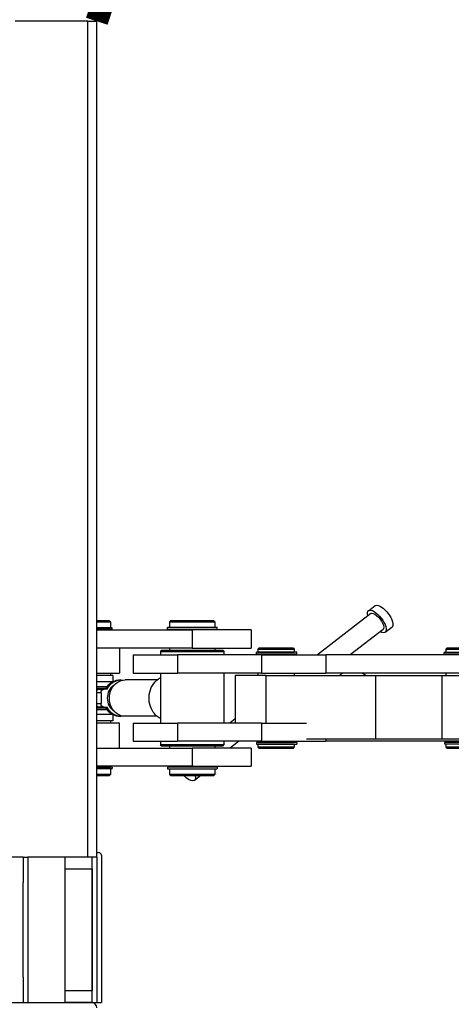
# Model space of a CAD drawing. Units: millimetres. Extents: x 0 to 735, y 0 to 615.
# Drawn here: x 648 to 651, y 459 to 465 of the extents above; entities that cross this region are included whole.
import ezdxf

# ---------------------------------------------------------------- set-up
doc = ezdxf.new("R2010")
doc.units = ezdxf.units.MM
doc.layers.add('AM_0', color=7, linetype='Continuous', lineweight=50)

# ---------------------------------------------------------------- blocks, each defined once
blk = doc.blocks.new('pressa vecchia1')
at = {"color": 254}
for p, q in [((79807.2, -74099.3), (79727.2, -74099.3)), ((79807.2, -75019.3), (79807.2, -74099.3)), ((79807.2, -74099.3), (79817.2, -74099.3)), ((79817.2, -75019.3), (79817.2, -74099.3)), ((80116.4, -74748.1), (80123.7, -74742.5)), ((80118.9, -74751.3), (80060.2, -74796.8)), ((79831.2, -74759.3), (79817.2, -74759.3)), ((79817.2, -74760.3), (79832.2, -74760.3)), ((79817.2, -74766.8), (79832.2, -74766.8)), ((79834.2, -74766.9), (79817.2, -74766.9)), ((79831.2, -74759.3), (79832.2, -74760.3)), ((79831.5, -74766.8), (79831.5, -74766.9)), ((79832.2, -74760.3), (79832.2, -74766.8)), ((79834.2, -74768.4), (79834.2, -74766.9)), ((79949.6, -74766.5), (79894.9, -74766.5)), ((79894.9, -74768.5), (79894.9, -74766.5)), ((79898.2, -74759.3), (79897.2, -74760.3)), ((79897.2, -74760.3), (79922.2, -74760.3)), ((79897.2, -74760.3), (79897.2, -74766.3)), ((79897.2, -74766.3), (79922.2, -74766.3)), ((79922.2, -74759.3), (79898.2, -74759.3)), ((79898.7, -74766.3), (79898.7, -74766.5)), ((79946.2, -74759.3), (79922.2, -74759.3)), ((79922.2, -74760.3), (79947.2, -74760.3)), ((79922.2, -74766.3), (79947.2, -74766.3)), ((79945.7, -74766.3), (79945.7, -74766.5)), ((79946.2, -74759.3), (79947.2, -74760.3)), ((79947.2, -74760.3), (79947.2, -74766.3)), ((79949.6, -74768.5), (79949.6, -74766.5)), ((80134.8, -74771.8), (80142.1, -74766.2)), ((79817.2, -74768.4), (79834.2, -74768.4)), ((79817.2, -74769.3), (79922.2, -74769.3)), ((79832.2, -74768.4), (79832.2, -74769.3)), ((79894.9, -74768.5), (79949.6, -74768.5)), ((79897.2, -74768.5), (79897.2, -74769.3)), ((79922.2, -74769.3), (79922.2, -74789.3)), ((79987.2, -74769.3), (79922.2, -74769.3)), ((79947.2, -74768.5), (79947.2, -74769.3)), ((79987.2, -74769.3), (79987.2, -74789.3)), ((80132.4, -74768.6), (80096.1, -74796.8)), ((79922.2, -74789.3), (79817.2, -74789.3)), ((79842.2, -74789.3), (79842.2, -74816.8)), ((79857.2, -74796.8), (79857.2, -74816.8)), ((79857.2, -74796.8), (79906.2, -74796.8)), ((79888.2, -74791.8), (79887.2, -74792.8)), ((79887.2, -74792.8), (79922.2, -74792.8)), ((79887.2, -74792.8), (79887.2, -74796.8)), ((79922.2, -74791.8), (79888.2, -74791.8)), ((79897.2, -74789.3), (79897.2, -74791.8)), ((79998.5, -74796.8), (79906.2, -74796.8)), ((79906.2, -74796.8), (79906.2, -74816.8)), ((79922.2, -74789.3), (79987.2, -74789.3)), ((79956.2, -74791.8), (79922.2, -74791.8)), ((79922.2, -74792.8), (79957.2, -74792.8)), ((79947.2, -74789.3), (79947.2, -74791.8)), ((79956.2, -74791.8), (79957.2, -74792.8)), ((79957.2, -74792.8), (79957.2, -74796.8)), ((79993.2, -74795.4), (79993.2, -74793.7)), ((80037.3, -74793.7), (79993.2, -74793.7)), ((79993.2, -74795.4), (80037.3, -74795.4)), ((79995.6, -74789.3), (79994.6, -74790.3)), ((79994.6, -74790.3), (79994.6, -74793.6)), ((79994.6, -74790.3), (80027.4, -74790.3)), ((79994.6, -74793.6), (80027.4, -74793.6)), ((79994.6, -74795.4), (79994.6, -74796.8)), ((80026.7, -74789.3), (79995.6, -74789.3)), ((79995.8, -74793.6), (79995.8, -74793.7)), ((79998.5, -74796.8), (79998.5, -74816.8)), ((79998.5, -74796.8), (80069.3, -74796.8)), ((80033.6, -74789.3), (80026.7, -74789.3)), ((80027.4, -74790.3), (80034.6, -74790.3)), ((80027.4, -74793.6), (80034.6, -74793.6)), ((80033.3, -74793.6), (80033.3, -74793.7)), ((80033.6, -74789.3), (80034.6, -74790.3)), ((80034.6, -74790.3), (80034.6, -74793.6)), ((80034.6, -74795.4), (80034.6, -74796.8)), ((80037.3, -74795.4), (80037.3, -74793.7)), ((80250.2, -74796.8), (80069.3, -74796.8)), ((80069.3, -74796.8), (80069.3, -74816.8)), ((80199.6, -74795.4), (80199.6, -74793.9)), ((80233.4, -74793.9), (80199.6, -74793.9)), ((80199.6, -74795.4), (80233.4, -74795.4)), ((80202.5, -74789.3), (80201.5, -74790.3)), ((80201.5, -74790.3), (80201.5, -74793.8)), ((80201.5, -74790.3), (80231.5, -74790.3)), ((80201.5, -74793.8), (80223.5, -74793.8)), ((80201.5, -74795.4), (80201.5, -74796.8)), ((80202.2, -74793.8), (80202.2, -74793.9)), ((80230.5, -74789.3), (80202.5, -74789.3)), ((79817.2, -74816.8), (79842.2, -74816.8)), ((79834.7, -74819.3), (79817.2, -74819.3)), ((79832.2, -74816.8), (79832.2, -74819.3)), ((79834.7, -74819.3), (79834.7, -74826.4)), ((79857.2, -74816.8), (79906.2, -74816.8)), ((79887.2, -74816.8), (79887.2, -74871.8)), ((79998.5, -74816.8), (79906.2, -74816.8)), ((79957.2, -74816.8), (79957.2, -74871.8)), ((79969.5, -74819.3), (79969.5, -74871.8)), ((80003.4, -74819.3), (79969.5, -74819.3)), ((79994.6, -74816.8), (79994.6, -74819.3)), ((79998.5, -74816.8), (80069.3, -74816.8)), ((80003.4, -74819.3), (80123.9, -74819.3)), ((80003.4, -74819.3), (80003.4, -74871.8)), ((80034.6, -74816.8), (80034.6, -74819.3)), ((80250.2, -74816.8), (80069.3, -74816.8)), ((80113.6, -74819.3), (80110.6, -74817.6)), ((80123.9, -74819.3), (80197.2, -74819.3)), ((80123.9, -74819.3), (80123.9, -74889.3)), ((80197.2, -74819.3), (80197.2, -74889.3)), ((80197.2, -74819.3), (80227.3, -74819.3)), ((80201.5, -74816.8), (80201.5, -74819.3)), ((79834.7, -74826.4), (79817.2, -74826.4)), ((79828.1, -74831.8), (79817.2, -74831.8)), ((79883.5, -74824.3), (79848.5, -74824.3)), ((79817.2, -74833.3), (79827, -74833.3)), ((79817.2, -74834.3), (79819.8, -74834.3)), ((79821.8, -74838.3), (79817.2, -74838.3)), ((79819.8, -74834.3), (79825.3, -74834.3)), ((79821.8, -74838.3), (79821.8, -74850.3)), ((79828.5, -74834.3), (79825.3, -74834.3)), ((79817.2, -74850.3), (79821.8, -74850.3)), ((79819.8, -74854.3), (79817.2, -74854.3)), ((79827, -74855.3), (79817.2, -74855.3)), ((79817.2, -74856.8), (79828.1, -74856.8)), ((79834.7, -74862.2), (79817.2, -74862.2)), ((79825.3, -74854.3), (79819.8, -74854.3)), ((79825.3, -74854.3), (79828.5, -74854.3)), ((79834.7, -74862.2), (79834.7, -74869.3)), ((79883.5, -74864.3), (79848.5, -74864.3)), ((79834.7, -74869.3), (79817.2, -74869.3)), ((79842.2, -74871.8), (79817.2, -74871.8)), ((79832.2, -74869.3), (79832.2, -74871.8)), ((79842.2, -74899.3), (79842.2, -74871.8)), ((79857.2, -74871.8), (79857.2, -74891.8)), ((79857.2, -74871.8), (79906.2, -74871.8)), ((79998.5, -74871.8), (79906.2, -74871.8)), ((79906.2, -74871.8), (79906.2, -74891.8)), ((79969.5, -74867.1), (79963.5, -74871.8)), ((79998.5, -74871.8), (79998.5, -74891.8)), ((79998.5, -74871.8), (80048.1, -74871.8)), ((79857.2, -74891.8), (79906.2, -74891.8)), ((79887.2, -74891.8), (79887.2, -74895.8)), ((79922.2, -74895.8), (79887.2, -74895.8)), ((79888.2, -74896.8), (79887.2, -74895.8)), ((79888.2, -74896.8), (79922.2, -74896.8)), ((79897.2, -74896.8), (79897.2, -74899.3)), ((79998.5, -74891.8), (79906.2, -74891.8)), ((79957.2, -74895.8), (79922.2, -74895.8)), ((79922.2, -74896.8), (79956.2, -74896.8)), ((79947.2, -74896.8), (79947.2, -74899.3)), ((79956.2, -74896.8), (79957.2, -74895.8)), ((79957.2, -74891.8), (79957.2, -74895.8)), ((79973.6, -74891.8), (79963.9, -74899.3)), ((79993.2, -74893.2), (79993.2, -74895)), ((80037.3, -74893.2), (79993.2, -74893.2)), ((79993.2, -74895), (80037.3, -74895)), ((79994.6, -74891.8), (79994.6, -74893.2)), ((79994.6, -74895.1), (79994.6, -74898.3)), ((80027.4, -74895.1), (79994.6, -74895.1)), ((79995.8, -74895), (79995.8, -74895.1)), ((79998.5, -74891.8), (80069.3, -74891.8)), ((80034.6, -74895.1), (80027.4, -74895.1)), ((80033.3, -74895), (80033.3, -74895.1)), ((80034.6, -74891.8), (80034.6, -74893.2)), ((80034.6, -74895.1), (80034.6, -74898.3)), ((80037.3, -74893.2), (80037.3, -74895)), ((80123.9, -74889.3), (80048.1, -74889.3)), ((80069.3, -74889.3), (80069.3, -74891.8)), ((80250.2, -74891.8), (80069.3, -74891.8)), ((80197.2, -74889.3), (80123.9, -74889.3)), ((80227.3, -74889.3), (80197.2, -74889.3)), ((80200.1, -74893.2), (80200.1, -74894.7)), ((80234, -74893.2), (80200.1, -74893.2)), ((80200.1, -74894.7), (80234, -74894.7)), ((80201.5, -74891.8), (80201.5, -74893.2)), ((80201.5, -74894.8), (80201.5, -74898.3)), ((80223.5, -74894.8), (80201.5, -74894.8)), ((80202.2, -74894.7), (80202.2, -74894.8)), ((79817.2, -74899.3), (79922.2, -74899.3)), ((79922.2, -74899.3), (79922.2, -74919.3)), ((79987.2, -74899.3), (79922.2, -74899.3)), ((79987.2, -74899.3), (79987.2, -74919.3)), ((79995.6, -74899.3), (79994.6, -74898.3)), ((80027.4, -74898.3), (79994.6, -74898.3)), ((79995.6, -74899.3), (80026.7, -74899.3)), ((80026.7, -74899.3), (80033.6, -74899.3)), ((80034.6, -74898.3), (80027.4, -74898.3)), ((80033.6, -74899.3), (80034.6, -74898.3)), ((80202.5, -74899.3), (80201.5, -74898.3)), ((80231.5, -74898.3), (80201.5, -74898.3)), ((80202.5, -74899.3), (80230.5, -74899.3)), ((79922.2, -74919.3), (79817.2, -74919.3)), ((79834.2, -74920.2), (79817.2, -74920.2)), ((79817.2, -74921.7), (79834.2, -74921.7)), ((79832.2, -74921.8), (79817.2, -74921.8)), ((79832.2, -74928.3), (79817.2, -74928.3)), ((79817.2, -74929.3), (79831.2, -74929.3)), ((79831.2, -74929.3), (79832.2, -74928.3)), ((79831.5, -74921.7), (79831.5, -74921.8)), ((79832.2, -74919.3), (79832.2, -74920.2)), ((79832.2, -74921.8), (79832.2, -74928.3)), ((79834.2, -74920.2), (79834.2, -74921.7)), ((79949.6, -74920.2), (79894.9, -74920.2)), ((79894.9, -74920.2), (79894.9, -74922.2)), ((79894.9, -74922.2), (79949.6, -74922.2)), ((79897.2, -74919.3), (79897.2, -74920.2)), ((79922.2, -74922.3), (79897.2, -74922.3)), ((79897.2, -74922.3), (79897.2, -74928.3)), ((79922.2, -74928.3), (79897.2, -74928.3)), ((79898.2, -74929.3), (79897.2, -74928.3)), ((79898.2, -74929.3), (79922.2, -74929.3)), ((79898.7, -74922.2), (79898.7, -74922.3)), ((79922.2, -74919.3), (79987.2, -74919.3)), ((79947.2, -74922.3), (79922.2, -74922.3)), ((79947.2, -74928.3), (79922.2, -74928.3)), ((79922.2, -74929.3), (79946.2, -74929.3)), ((79931.8, -74929.3), (79924.6, -74934.9)), ((79945.7, -74922.2), (79945.7, -74922.3)), ((79946.2, -74929.3), (79947.2, -74928.3)), ((79947.2, -74919.3), (79947.2, -74920.2)), ((79947.2, -74922.3), (79947.2, -74928.3)), ((79949.6, -74920.2), (79949.6, -74922.2)), ((79817.2, -75014.3), (79819.2, -75014.3)), ((79736.2, -75019.3), (79652.2, -75019.3)), ((79736.2, -75019.3), (79741.2, -75019.3)), ((79736.2, -75019.3), (79736.2, -75047.3)), ((79741.2, -75019.3), (79741.2, -75179.3)), ((79782.2, -75019.3), (79741.2, -75019.3)), ((79782.2, -75179.3), (79782.2, -75019.3)), ((79812.2, -75019.3), (79782.2, -75019.3)), ((79807.2, -75019.3), (79782.2, -75019.3)), ((79812.2, -75179.3), (79812.2, -75019.3)), ((79817.2, -75019.3), (79812.2, -75019.3)), ((79812.2, -75032.3), (79812.2, -75019.3)), ((79817.2, -75019.3), (79817.2, -75179.3)), ((79822.2, -75017.3), (79822.2, -75179.3)), ((79782.2, -75032.3), (79812.2, -75032.3)), ((79782.2, -75032.3), (79812.2, -75032.3)), ((79812.2, -75032.3), (79812.2, -75166.3)), ((79736.2, -75151.3), (79736.2, -75047.3)), ((79736.2, -75151.3), (79736.2, -75179.3)), ((79812.2, -75166.3), (79782.2, -75166.3)), ((79812.2, -75166.3), (79782.2, -75166.3)), ((79812.2, -75179.3), (79812.2, -75166.3)), ((79652.2, -75179.3), (79736.2, -75179.3)), ((79736.2, -75179.3), (79741.2, -75179.3)), ((79741.2, -75179.3), (79782.2, -75179.3)), ((79811.2, -75179.3), (79782.2, -75179.3)), ((79782.2, -75179.3), (79812.2, -75179.3)), ((79812.2, -75179.3), (79817.2, -75179.3)), ((79817.2, -75179.3), (79822.2, -75179.3))]:
    blk.add_line(p, q, dxfattribs=at)
for centre, radius, start, end in [((79843.7, -74844.3), 20, 90, 150), ((79843.7, -74844.3), 20, 210, 270), ((79819.2, -75017.3), 3, 0, 90), ((79811.2, -75185.3), 6, 0, 90)]:
    blk.add_arc(centre, radius, start, end, dxfattribs=at)
at = {"color": 254, "extrusion": (0, 0, -1)}
for centre, major_axis, ratio, start_param, end_param in [((80132.9, -74754.3), (-9.2, 11.9), 0.397787, 0, 3.141593), ((80125.6, -74759.9), (-9.2, 11.9), 0.397787, 5.535601, 10.172362), ((80125.6, -74759.9), (-6.74, 8.69), 0.397787, 0, 3.141593), ((80098.7, -74844.3), (0, 30), 0.876685, 5.6975, 5.872047), ((80098.7, -74844.3), (0, -30), 0.876685, 3.552731, 3.614633), ((79843.7, -74844.3), (0, 20), 0.876685, 5.235988, 6.420802), ((79843.7, -74844.3), (0, -16.7), 0.876685, 1.570796, 2.634163), ((79848.5, -74844.3), (0, -20), 0.876685, 0, 3.141593), ((79896.6, -74844.3), (0, 25), 0.876685, 4.115143, 5.841144), ((79819.8, -74838.3), (0, 4), 0.876685, 5.483023, 6.283185), ((79825.3, -74838.3), (0, 4), 0.876685, 4.712389, 6.283185), ((79819.8, -74850.3), (0, -4), 0.876685, 0, 0.800162), ((79825.3, -74850.3), (0, -4), 0.876685, 0, 1.570796), ((79843.7, -74844.3), (0, -16.7), 0.876685, 0.50743, 1.570796), ((79843.7, -74844.3), (0, -20), 0.876685, 6.145568, 7.330383), ((79896.6, -74844.3), (0, 25), 0.876685, 3.583634, 4.115143), ((79915.4, -74923), (9.2, -11.9), 0.397787, 5.541545, 7.623462)]:
    blk.add_ellipse(centre, major_axis=major_axis, ratio=ratio, start_param=start_param, end_param=end_param, dxfattribs=at)
at = {"layer": 'AM_0', "color": 254, "const_width": 25}
blk.add_lwpolyline([(80204.1, -72909.3), (79817.2, -74099.3)], dxfattribs=at)

msp = doc.modelspace()

# ---------------------------------------------------------------- block references
at = {"xscale": 0.006, "yscale": 0.006, "zscale": 0.006}
msp.add_blockref('pressa vecchia1', (169.3696, 909.6542), dxfattribs=at)

doc.saveas('drawing.dxf')
